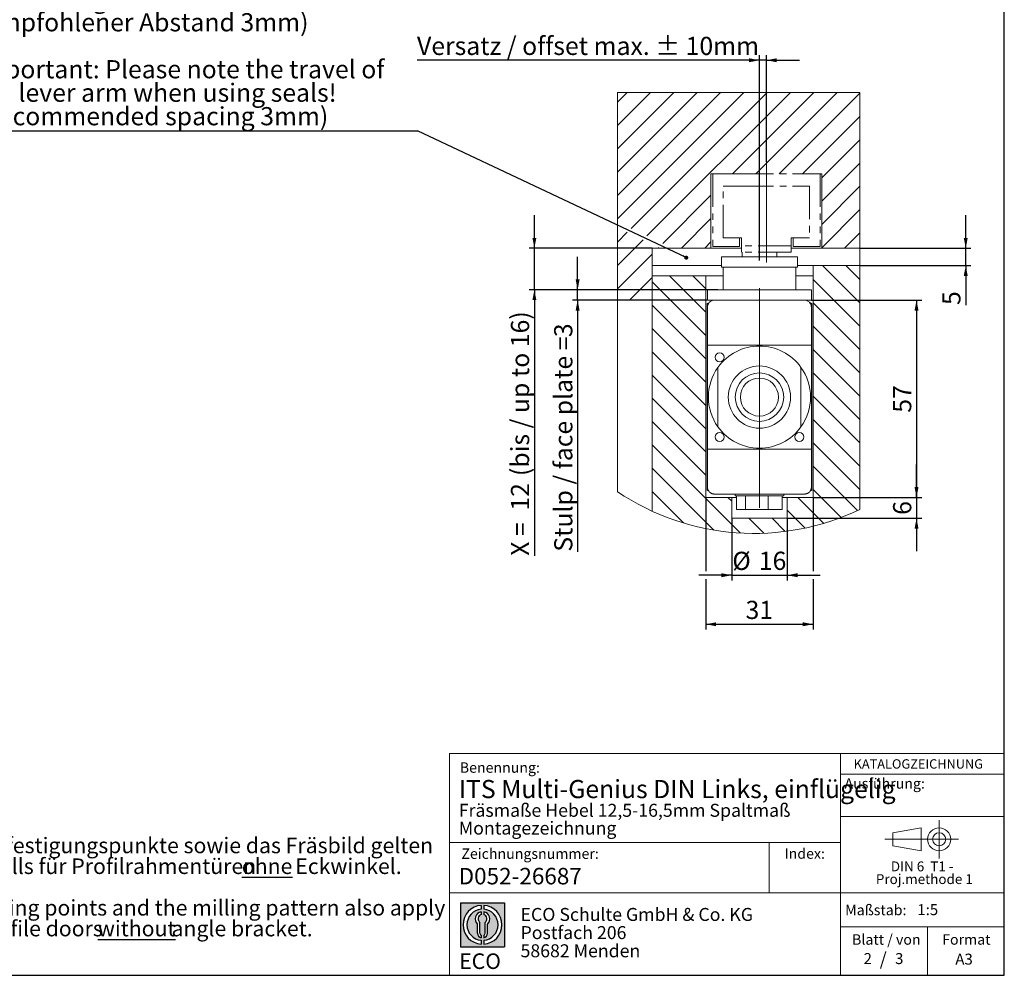
# Model space of a CAD drawing. Units: millimetres. Extents: x 10 to 410, y 10 to 303.
# Drawn here: x 220 to 410, y 10 to 194 of the extents above; entities that cross this region are included whole.
import ezdxf

# ---------------------------------------------------------------- set-up
doc = ezdxf.new("R2010")
doc.units = ezdxf.units.MM
doc.linetypes.add('CENTERX2', pattern=[20.319999999999997, 12.7, -2.54, 2.54, -2.54])
doc.linetypes.add('PHANTOM', pattern=[12.699999999999998, 6.35, -1.27, 1.27, -1.27, 1.27, -1.27])
doc.layers.add('BEMASSUNG', color=1, linetype='Continuous')
doc.layers.add('FORMAT', color=7, linetype='Continuous')
doc.styles.add('SLDTEXTSTYLE0', font='TXT', dxfattribs={"width": 0.5668181818})
doc.styles.add('SLDTEXTSTYLE1', font='TXT', dxfattribs={"width": 0.605})
doc.styles.add('SLDTEXTSTYLE2', font='TXT', dxfattribs={"width": 0.7})
doc.styles.add('SLDTEXTSTYLE3', font='TXT', dxfattribs={"width": 0.5030097584})
doc.styles.add('SLDTEXTSTYLE4', font='TXT', dxfattribs={"width": 0.57})
doc.dimstyles.new('SLDDIMSTYLE1', dxfattribs={"dimtxt": 3.5, "dimasz": 2, "dimexe": 0, "dimexo": 0.0625, "dimgap": 0.875, "dimtad": 1, "dimdec": 1, "dimlfac": 1.5, "dimrnd": 1e-09, "dimzin": 12, "dimdsep": 46, "dimtxsty": 'SLDTEXTSTYLE1', "dimsah": 1, "dimcen": 0.09, "dimadec": 0, "dimazin": 3, "dimtfac": 1, "dimtdec": 1, "dimtmove": 0, "dimatfit": 0, "dimfxl": 1, "dimfrac": 2, "dimtolj": 1, "dimtzin": 12, "dimarcsym": 0})
doc.dimstyles.new('SLDDIMSTYLE2', dxfattribs={"dimtxt": 3.5, "dimasz": 2, "dimexe": 0, "dimexo": 0.0625, "dimgap": 0.875, "dimtad": 1, "dimdec": 1, "dimlfac": 1.5, "dimrnd": 1e-09, "dimzin": 12, "dimdsep": 46, "dimtxsty": 'SLDTEXTSTYLE1', "dimsah": 1, "dimcen": 0.09, "dimadec": 0, "dimazin": 3, "dimtfac": 1, "dimtdec": 1, "dimtofl": 0, "dimtmove": 0, "dimatfit": 3, "dimfxl": 1, "dimfrac": 2, "dimtolj": 1, "dimtzin": 12, "dimarcsym": 0})
doc.dimstyles.new('SLDDIMSTYLE3', dxfattribs={"dimtxt": 0.18, "dimasz": 0.762, "dimexe": 0, "dimexo": 0.0625, "dimgap": 0, "dimtad": 0, "dimtih": 1, "dimtoh": 1, "dimdec": 0, "dimrnd": 1e-09, "dimzin": 0, "dimdsep": 46, "dimtxsty": 'Standard', "dimblk1": 'DOT', "dimblk2": 'DOT', "dimsah": 1, "dimcen": 0.09, "dimadec": 0, "dimazin": 0, "dimtfac": 0.762, "dimtdec": 0, "dimtofl": 0, "dimtmove": 0, "dimatfit": 3, "dimldrblk": 'DOT', "dimfxl": 1, "dimfrac": 2, "dimtolj": 1, "dimtzin": 0, "dimarcsym": 0})

# ---------------------------------------------------------------- blocks, each defined once
blk = doc.blocks.new('SW_NOTE_1')
at = {"color": 0, "linetype": 'Continuous', "lineweight": 0, "char_height": 2.5, "attachment_point": 1, "style": 'SLDTEXTSTYLE1'}
for s, insert in [('ECO Schulte GmbH & Co. KG', (0, 3.2226693494)), ('Postfach 206', (0, -0.2773307586)), ('58682 Menden', (0, -3.7773308666))]:
    blk.add_mtext(s, dxfattribs=dict(at, insert=insert))
blk = doc.blocks.new('Block2_3_1')
at = {"layer": 'FORMAT'}
h = blk.add_hatch(color=256, dxfattribs=at)
h.paths.add_polyline_path([(240.9680329492058, 61.31745651073599), (240.9680329492058, 52.88066368865002), (232.5312401271199, 52.88066368865002), (232.5312401271199, 61.31745651073599)], flags=0)
edge = h.paths.add_edge_path(flags=0)
edge.add_arc((236.7496365381628, 57.09906009969301), 3.000000000000011, 94.78019184719841, 265.21980815280085, ccw=False)
edge.add_line((236.4996365381628, 60.08862528546836), (236.4996365381628, 60.84071748646695))
edge.add_arc((236.7496365381628, 57.09906009969301), 3.750000000000007, 93.82255372927435, 266.1774462707265)
edge.add_line((236.4996365381628, 53.35740271291905), (236.4996365381628, 54.10949491391764))
edge = h.paths.add_edge_path(flags=0)
edge.add_line((237.7219830367044, 55.49795722557887), (237.7219830367044, 57.22158231636488))
edge.add_arc((236.7496365381628, 58.23204164361047), 1.402314431660656, 313.8988153445118, 439.730601033339)
edge.add_line((236.9996365381628, 59.61189155039155), (236.9996365381628, 59.05532345967459))
edge.add_arc((236.7496365381628, 58.23204164361047), 0.8604027828068782, -55.16048655054129, 73.10841946007338, ccw=False)
edge.add_line((237.2411672068353, 57.52586139012261), (237.2411672068353, 55.49795722557887))
edge.add_arc((236.7496365381628, 55.49795722557887), 0.4915306686725041, 300.57163700864874, 360, ccw=False)
edge.add_line((236.9996365381628, 55.07475231274628), (236.9996365381628, 54.55829892958712))
edge.add_arc((236.7496365381628, 55.49795722557887), 0.9723464985416097, 284.8986481111874, 360.0000000000008)
edge = h.paths.add_edge_path(flags=0)
edge.add_arc((236.7496365381628, 55.49795722557887), 0.4915306686725041, 180, 239.4283629913516, ccw=False)
edge.add_line((236.2581058694904, 55.49795722557887), (236.2581058694904, 57.52586139012261))
edge.add_arc((236.7496365381628, 58.23204164361047), 0.8604027828068782, 106.891580539925, 235.160486550542, ccw=False)
edge.add_line((236.4996365381628, 59.05532345967459), (236.4996365381628, 59.61189155039155))
edge.add_arc((236.7496365381628, 58.23204164361047), 1.402314431660656, 100.2693989666618, 226.1011846554898)
edge.add_line((235.7772900396212, 57.22158231636488), (235.7772900396212, 55.49795722557887))
edge.add_arc((236.7496365381628, 55.49795722557887), 0.9723464985416097, 180, 255.1013518888143)
edge.add_line((236.4996365381628, 54.55829892958712), (236.4996365381628, 55.07475231274628))
edge = h.paths.add_edge_path(flags=0)
edge.add_arc((236.7496365381628, 57.09906009969301), 3.000000000000011, -85.21980815280159, 85.21980815280011, ccw=False)
edge.add_line((236.9996365381628, 54.10949491391764), (236.9996365381628, 53.35740271291905))
edge.add_arc((236.7496365381628, 57.09906009969301), 3.750000000000007, 273.8225537292751, 446.1774462707265)
edge.add_line((236.9996365381628, 60.84071748646695), (236.9996365381628, 60.08862528546836))
for p, q in [((232.5312401271, 61.3174565107), (240.9680329492, 61.3174565107)), ((232.5312401271, 61.3174565107), (232.5312401271, 52.8806636887)), ((236.4996365382, 60.8407174865), (236.4996365382, 60.0886252855)), ((236.9996365382, 60.8407174865), (236.9996365382, 60.0886252855)), ((240.9680329492, 61.3174565107), (240.9680329492, 52.8806636887)), ((236.4996365382, 59.6118915504), (236.4996365382, 59.0553234597)), ((236.9996365382, 59.6118915504), (236.9996365382, 59.0553234597)), ((235.7772900396, 55.4979572256), (235.7772900396, 57.2215823164)), ((236.2581058695, 55.4979572256), (236.2581058695, 57.5258613901)), ((237.2411672068, 55.4979572256), (237.2411672068, 57.5258613901)), ((237.7219830367, 55.4979572256), (237.7219830367, 57.2215823164)), ((236.4996365382, 55.0747523127), (236.4996365382, 54.5582989296)), ((236.9996365382, 55.0747523127), (236.9996365382, 54.5582989296)), ((236.4996365382, 54.1094949139), (236.4996365382, 53.3574027129)), ((236.9996365382, 54.1094949139), (236.9996365382, 53.3574027129)), ((232.5312401271, 52.8806636887), (240.9680329492, 52.8806636887))]:
    blk.add_line(p, q, dxfattribs=at)
for centre, radius, start, end in [((236.7496365382, 57.0990600997), 3.75000000000001, 93.8225537293, 266.1774462707), ((236.7496365382, 57.0990600997), 3.75000000000001, 273.8225537293, 86.1774462707), ((236.7496365382, 57.0990600997), 3.000000000000012, 94.7801918472, 265.2198081528), ((236.7496365382, 58.2320416436), 1.402314431660661, 100.2693989667, 226.1011846555), ((236.7496365382, 58.2320416436), 0.8604027828068846, 106.8915805399, 235.1604865505), ((236.7496365382, 57.0990600997), 3.000000000000012, 274.7801918472, 85.2198081528), ((236.7496365382, 58.2320416436), 1.402314431660661, 313.8988153445, 79.7306010333), ((236.7496365382, 58.2320416436), 0.8604027828068846, 304.8395134495, 73.1084194601), ((236.7496365382, 55.4979572256), 0.9723464985416115, 180, 255.1013518888), ((236.7496365382, 55.4979572256), 0.4915306686725099, 180, 239.4283629914), ((236.7496365382, 55.4979572256), 0.4915306686725103, 300.5716370086, 0), ((236.7496365382, 55.4979572256), 0.9723464985416115, 284.8986481112, 0)]:
    blk.add_arc(centre, radius, start, end, dxfattribs=at)
at = {"color": 98, "linetype": 'Continuous', "lineweight": 0}
blk.add_blockref('SW_NOTE_1', (244.0723034979, 57.1176018272), dxfattribs=at)
at = {"layer": 'FORMAT', "insert": (232.2514665163, 51.5904971018), "char_height": 3, "attachment_point": 1, "style": 'SLDTEXTSTYLE2'}
blk.add_mtext('ECO', dxfattribs=at)
blk = doc.blocks.new('SW_NOTE_0')
at = {"color": 0, "linetype": 'Continuous', "lineweight": 0, "char_height": 1.9, "attachment_point": 2}
for s, insert, style in [('DIN 6  T1 -', (6.234375, 2.4492287056), 'SLDTEXTSTYLE0'), ('Proj.methode 1', (6.6569262624, 0.0003397443), 'SLDTEXTSTYLE1')]:
    blk.add_mtext(s, dxfattribs=dict(at, insert=insert, style=style))
blk = doc.blocks.new('Block1_3_1')
at = {"color": 7, "linetype": 'CENTERX2', "lineweight": 18}
for p, q in [((11.6137544821, 9.0896586992), (11.6137544821, 12.8056735629)), ((9.665753588, 9.0896586992), (1.1797147895, 9.0896586992)), ((11.6137544821, 9.0896586992), (7.8977396184, 9.0896586992)), ((11.6137544821, 9.0896586992), (11.6137544821, 5.3736438356)), ((11.6137544821, 9.0896586992), (15.3297693458, 9.0896586992))]:
    blk.add_line(p, q, dxfattribs=at)
at = {"color": 7, "linetype": 'Continuous', "lineweight": 18}
for p, q in [((8.165753588, 11.3071584591), (2.6797147895, 10.3455677103)), ((2.6797147895, 10.3455677103), (2.6797147895, 7.8337496881)), ((8.165753588, 6.8736438356), (8.165753588, 11.3071584591)), ((2.6797147895, 7.8337496881), (8.165753588, 6.8736438356))]:
    blk.add_line(p, q, dxfattribs=at)
for radius in [2.216014863655655, 1.255909011058753]:
    blk.add_circle((11.6137544821, 9.0896586992), radius, dxfattribs=at)
at = {"color": 98, "linetype": 'Continuous', "lineweight": 0}
blk.add_blockref('SW_NOTE_0', (2.1031832889, 2.3754472768), dxfattribs=at)
blk = doc.blocks.new('SW_NOTE_8')
at = {"layer": 'FORMAT', "color": 0, "char_height": 3, "attachment_point": 1, "style": 'SLDTEXTSTYLE1'}
for s, insert in [('Die Befestigungspunkte sowie das Fräsbild gelten', (0, 3.8672032193)), ('ebenfalls für Profilrahmentüren', (0, -0.1327969707)), ('\\Lohne', (57.4999973178, -0.1327969707)), ('Eckwinkel.', (67.791662693, -0.1327969707)), ('The fixing points and the milling pattern also apply', (0, -8.1327973507)), ('for profile doors', (0, -12.1327975406)), ('\\Lwithout', (29.7791659832, -12.1327975406)), ('angle bracket.', (43.9625005722, -12.1327975406))]:
    blk.add_mtext(s, dxfattribs=dict(at, insert=insert))
blk = doc.blocks.new('SW_HATCH_0')
at = {"color": 0, "linetype": 'Continuous', "lineweight": 18}
for p, q in [((-43.7281926473, 5.6631962458), (-19.3914175034, 29.999991258)), ((-43.7281926473, 10.1533134778), (-23.8815148671, 29.999991258)), ((-43.7281926473, 14.6434505781), (-28.3716519674, 29.999991258)), ((-43.7281926473, 19.1335678101), (-32.8617890676, 29.999991258)), ((-43.7281926473, 23.6237049103), (-37.3519261678, 29.999991258)), ((-43.7281926473, 28.1138420105), (-41.842063268, 29.999991258)), ((-41.0888258929, 3.8124367437), (-14.9012804031, 29.999991258)), ((-38.0524897262, 2.3586365929), (-10.4111433029, 29.999991258)), ((-21.5876897176, 14.3333276113), (-5.9210062027, 29.999991258)), ((-17.0975526174, 14.3333276113), (-1.4309088389, 29.999991258)), ((-12.6074155172, 14.3333276113), (2.938469251, 29.8792123795)), ((-8.1173181534, 14.3333276113), (2.938469251, 25.3890951475)), ((-4.3948888779, 13.5656396548), (2.938469251, 20.8989580472)), ((-4.3948888779, 9.0755025546), (2.938469251, 16.4088408152)), ((-4.3948888779, 4.5853654544), (2.938469251, 11.918703715)), ((-35.0161708461, 0.904844719), (-25.7281859716, 10.1928114891)), ((-31.4308802287, 0), (-25.7281859716, 5.7026743889)), ((-4.3948888779, 0.0952482224), (2.938469251, 7.428586483)), ((-43.7281926473, 1.1730690797), (-41.8385653515, 3.0626970267)), ((0, 0), (2.938469251, 2.9384493828)), ((-43.7281926473, -3.3170680205), (-38.8022292083, 1.6088968872)), ((-35.9210173289, 0), (-35.7659114677, 0.1551055589)), ((-26.9407431285, 0), (-25.7281859716, 1.2125571569)), ((-43.7281926473, -7.8071951866), (-37.0615323385, -1.1405249437)), ((2.938469251, -10.5319321156), (-4.2601426442, -3.3333400885)), ((2.938469251, -6.0418049494), (0.229994456, -3.3333400885)), ((-41.4308706919, -10.0000003974), (-37.0615323385, -5.6306521098)), ((-26.7281929652, -12.2961600622), (-33.6910088857, -5.3333342075)), ((-26.7281929652, -7.806032896), (-29.2009115219, -5.3333342075)), ((-26.7281929652, -16.7862872283), (-37.0615323385, -6.4529577891)), ((2.938469251, -15.0220592817), (-6.0615539551, -6.0220658779)), ((-26.7281929652, -21.2764143944), (-37.0615323385, -10.9430849552)), ((2.938469251, -19.5121864478), (-6.0615539551, -10.512193044)), ((2.938469251, -24.0023136139), (-6.0615539551, -15.0023202101)), ((-26.7281929652, -25.7665514946), (-37.0615323385, -15.4332121213)), ((-26.7281929652, -30.2566786607), (-37.0615323385, -19.9233392874)), ((2.938469251, -28.49244078), (-6.0615539551, -19.4924473763)), ((-26.7281929652, -34.7468058268), (-37.0615323385, -24.4134664536)), ((2.938469251, -32.9825778802), (-6.0615539551, -23.9825745424)), ((-26.7281929652, -39.2369329929), (-37.0615323385, -28.9035936197)), ((2.938469251, -37.4727050463), (-6.0615539551, -28.4727017085)), ((-26.7281929652, -43.727060159), (-37.0615323385, -33.3937307199)), ((2.938469251, -41.9628322124), (-6.0615539551, -32.9628288746)), ((-20.1126337051, -54.8327465852), (-37.0615323385, -37.883857886)), ((2.938469251, -46.4529593786), (-6.0615539551, -37.4529560407)), ((-25.1685380936, -54.2669892311), (-37.0615323385, -42.3739850521)), ((2.5086402893, -50.5132675171), (-6.0615539551, -41.9430832068)), ((-31.0231844584, -52.9024203618), (-37.0615323385, -46.8641122182)), ((-0.6508032481, -51.8439412117), (-6.0615539551, -46.4332103729)), ((-21.7241843541, -48.7310787042), (-22.4552551905, -48.0000078678)), ((-4.0098428726, -52.9750287533), (-8.9848836263, -48.0000078678)), ((-7.5922807058, -53.8827280204), (-11.0655625661, -50.40944616)), ((-15.5791838964, -54.876079162), (-18.4552669525, -52.0000060399)), ((-11.4320119222, -54.5331438382), (-13.9651298523, -52.0000060399))]:
    blk.add_line(p, q, dxfattribs=at)
blk = doc.blocks.new('_D_6')
at = {"layer": 'FORMAT', "color": 7}
for p, q in [((402.532288548, 149.9988196097), (402.532288548, 156.3488196097)), ((382.1444471874, 149.9988196097), (403.532288548, 149.9988196097)), ((402.532288548, 146.6654862764), (402.532288548, 149.9988196097)), ((382.1444471874, 146.6654862764), (403.532288548, 146.6654862764)), ((402.532288548, 146.6654862764), (402.532288548, 139.0652029049))]:
    blk.add_line(p, q, dxfattribs=at)
for points in [[(402.532288548, 149.9988196097), (402.913288548, 151.9988196097), (402.151288548, 151.9988196097)], [(402.532288548, 146.6654862764), (402.151288548, 144.6654862764), (402.913288548, 144.6654862764)]]:
    blk.add_solid(points, dxfattribs=at)
at = {"layer": 'FORMAT', "color": 7, "insert": (398.0205512259, 139.0652029049), "char_height": 3.5, "attachment_point": 1, "rotation": 90.00000000000006, "style": 'SLDTEXTSTYLE1'}
blk.add_mtext('5', dxfattribs=at)
blk = doc.blocks.new('_D_7')
at = {"layer": 'FORMAT', "color": 7}
for p, q in [((362.8111138541, 186.1924452676), (296.8786940403, 186.1924452676)), ((362.8111138541, 147.6654862764), (362.8111138541, 187.1924452676)), ((364.1444471874, 186.1924452676), (362.8111138541, 186.1924452676)), ((364.1444471874, 166.6243215958), (364.1444471874, 187.1924452676)), ((364.1444471874, 186.1924452676), (370.4944471874, 186.1924452676))]:
    blk.add_line(p, q, dxfattribs=at)
for points in [[(362.8111138541, 186.1924452676), (360.8111138541, 186.5734452676), (360.8111138541, 185.8114452676)], [(364.1444471874, 186.1924452676), (366.1444471874, 185.8114452676), (366.1444471874, 186.5734452676)]]:
    blk.add_solid(points, dxfattribs=at)
at = {"layer": 'FORMAT', "color": 7, "insert": (296.8786940403, 190.7041825897), "char_height": 3.5, "attachment_point": 1, "style": 'SLDTEXTSTYLE1'}
blk.add_mtext('Versatz / offset max. ± 10mm', dxfattribs=at)
blk = doc.blocks.new('_D_8')
at = {"layer": 'FORMAT', "color": 7}
for p, q in [((372.8111138541, 139.9988196097), (394.056069665, 139.9988196097)), ((393.056069665, 139.9988196097), (393.056069665, 101.9988196097)), ((373.1444471874, 101.9988196097), (394.056069665, 101.9988196097))]:
    blk.add_line(p, q, dxfattribs=at)
for points in [[(393.056069665, 139.9988196097), (392.675069665, 137.9988196097), (393.437069665, 137.9988196097)], [(393.056069665, 101.9988196097), (393.437069665, 103.9988196097), (392.675069665, 103.9988196097)]]:
    blk.add_solid(points, dxfattribs=at)
at = {"layer": 'FORMAT', "color": 7, "insert": (388.544332343, 118.3252085648), "char_height": 3.5, "attachment_point": 1, "rotation": 90.00000000000041, "style": 'SLDTEXTSTYLE1'}
blk.add_mtext('57', dxfattribs=at)
blk = doc.blocks.new('_D_9')
at = {"layer": 'FORMAT', "color": 7}
for p, q in [((357.4818022159, 97.9988196097), (357.4818022159, 86.0364940048)), ((368.1404254923, 97.9988196097), (368.1404254923, 86.0364940048)), ((357.4818022159, 87.0364940048), (351.1318022159, 87.0364940048)), ((357.4818022159, 87.0364940048), (368.1404254923, 87.0364940048)), ((368.1404254923, 87.0364940048), (374.4904254923, 87.0364940048))]:
    blk.add_line(p, q, dxfattribs=at)
for points in [[(357.4818022159, 87.0364940048), (355.4818022159, 87.4174940048), (355.4818022159, 86.6554940048)], [(368.1404254923, 87.0364940048), (370.1404254923, 86.6554940048), (370.1404254923, 87.4174940048)]]:
    blk.add_solid(points, dxfattribs=at)
at = {"layer": 'FORMAT', "color": 7, "char_height": 3.5, "attachment_point": 1, "style": 'SLDTEXTSTYLE1'}
for s, insert in [('%%c', (357.5860272694, 91.548231094)), ('16', (362.6889788147, 91.5579534032))]:
    blk.add_mtext(s, dxfattribs=dict(at, insert=insert))
blk = doc.blocks.new('_D_10')
at = {"layer": 'FORMAT', "color": 7}
for p, q in [((352.4777805208, 101.9988196097), (352.4777805208, 87.7984940048)), ((373.1444471874, 101.9988196097), (373.1444471874, 87.7984940048)), ((352.4777805208, 86.2744940048), (352.4777805208, 76.5931030253)), ((373.1444471874, 86.2744940048), (373.1444471874, 76.5931030253)), ((352.4777805208, 77.5931030253), (373.1444471874, 77.5931030253))]:
    blk.add_line(p, q, dxfattribs=at)
for points in [[(352.4777805208, 77.5931030253), (354.4777805208, 77.2121030253), (354.4777805208, 77.9741030253)], [(373.1444471874, 77.5931030253), (371.1444471874, 77.9741030253), (371.1444471874, 77.2121030253)]]:
    blk.add_solid(points, dxfattribs=at)
at = {"layer": 'FORMAT', "color": 7, "insert": (360.1375028092, 82.1048403473), "char_height": 3.5, "attachment_point": 1, "style": 'SLDTEXTSTYLE1'}
blk.add_mtext('31', dxfattribs=at)
blk = doc.blocks.new('_D_11')
at = {"layer": 'FORMAT', "color": 7}
for p, q in [((327.8035047717, 141.9988196097), (327.8035047717, 148.3488196097)), ((352.8111138541, 141.9988196097), (326.8035047717, 141.9988196097)), ((327.8035047717, 139.9988196097), (327.8035047717, 141.9988196097)), ((352.8111138541, 139.9988196097), (326.8035047717, 139.9988196097)), ((327.8035047717, 139.9988196097), (327.8035047717, 91.5646026492))]:
    blk.add_line(p, q, dxfattribs=at)
for points in [[(327.8035047717, 141.9988196097), (328.1845047717, 143.9988196097), (327.4225047717, 143.9988196097)], [(327.8035047717, 139.9988196097), (327.4225047717, 137.9988196097), (328.1845047717, 137.9988196097)]]:
    blk.add_solid(points, dxfattribs=at)
at = {"layer": 'FORMAT', "color": 7, "char_height": 3.5, "attachment_point": 1, "rotation": 90.00000000000001, "style": 'SLDTEXTSTYLE1'}
for s, insert in [('3', (323.2917674497, 132.8743244172)), ('Stulp / face plate =', (323.2917674497, 91.5646026492))]:
    blk.add_mtext(s, dxfattribs=dict(at, insert=insert))
blk = doc.blocks.new('_D_12')
at = {"layer": 'FORMAT', "color": 7}
for p, q in [((319.4777805208, 149.9988196097), (319.4777805208, 156.3488196097)), ((342.1444471874, 149.9988196097), (318.4777805208, 149.9988196097)), ((319.4777805208, 141.9988196097), (319.4777805208, 149.9988196097)), ((354.8275608264, 141.9988196097), (318.4777805208, 141.9988196097)), ((319.4777805208, 141.9988196097), (319.4777805208, 90.7755400586))]:
    blk.add_line(p, q, dxfattribs=at)
for points in [[(319.4777805208, 149.9988196097), (319.8587805208, 151.9988196097), (319.0967805208, 151.9988196097)], [(319.4777805208, 141.9988196097), (319.0967805208, 139.9988196097), (319.8587805208, 139.9988196097)]]:
    blk.add_solid(points, dxfattribs=at)
at = {"layer": 'FORMAT', "color": 7, "char_height": 3.5, "attachment_point": 1, "rotation": 90.00000000000001}
for s, insert, style in [('(bis / up to 16)', (314.9660431987, 106.1269287961), 'SLDTEXTSTYLE1'), ('12', (314.9660431987, 99.4672067063), 'SLDTEXTSTYLE1'), ('X =', (314.9660431987, 90.7755400586), 'SLDTEXTSTYLE4')]:
    blk.add_mtext(s, dxfattribs=dict(at, insert=insert, style=style))
blk = doc.blocks.new('_D_13')
at = {"layer": 'FORMAT', "color": 7}
for p, q in [((393.056069665, 101.9988196097), (393.056069665, 108.3488196097)), ((373.1444471874, 101.9988196097), (394.056069665, 101.9988196097)), ((393.056069665, 101.9988196097), (393.056069665, 97.9988196097)), ((368.1404254923, 97.9988196097), (394.056069665, 97.9988196097)), ((393.056069665, 97.9988196097), (393.056069665, 91.6488196097))]:
    blk.add_line(p, q, dxfattribs=at)
for points in [[(393.056069665, 101.9988196097), (393.437069665, 103.9988196097), (392.675069665, 103.9988196097)], [(393.056069665, 97.9988196097), (392.675069665, 95.9988196097), (393.437069665, 95.9988196097)]]:
    blk.add_solid(points, dxfattribs=at)
at = {"layer": 'FORMAT', "color": 7, "insert": (388.544332343, 98.6620140873), "char_height": 3.5, "attachment_point": 1, "rotation": 90.00000000000041, "style": 'SLDTEXTSTYLE1'}
blk.add_mtext('6', dxfattribs=at)
blk = doc.blocks.new('SW_NOTE_9')
at = {"layer": 'FORMAT', "color": 0}
blk.add_line((-84.8108871468, 0), (0, 0), dxfattribs=at)
at = {"layer": 'FORMAT', "color": 0, "char_height": 3.5, "attachment_point": 1, "style": 'SLDTEXTSTYLE1'}
for s, insert in [('Wichtig: Bei Einsatz von Dichtungen', (-85.2724905895, 31.6984025101)), ('Verfahrweg des Hebelarmes beachten!', (-85.2724905895, 27.1775690178)), ('(Empfohlener Abstand 3mm)', (-85.2724905895, 22.6567355255)), ('Important: Please note the travel of', (-85.2724905895, 13.615068541)), ('the lever arm when using seals!', (-85.2724905895, 9.0942350487)), ('(Recommended spacing 3mm)', (-85.2724905895, 4.5734015564))]:
    blk.add_mtext(s, dxfattribs=dict(at, insert=insert))
blk = doc.blocks.new('_Dot')
at = {"color": 0, "linetype": 'ByBlock', "lineweight": -2}
blk.add_line((-0.5, 0), (-1, 0), dxfattribs=at)
at = {"color": 0, "linetype": 'ByBlock', "const_width": 0.5}
blk.add_lwpolyline([(-0.25, 0, 1), (0.25, 0, 1)], format="xyb", close=True, dxfattribs=at)

msp = doc.modelspace()

# ---------------------------------------------------------------- linework, layer by layer
at = {"color": 7, "linetype": 'Continuous', "lineweight": 18}
for p, q in [((382.1444551347, 179.9988155959), (335.4777932364, 179.9988155959)), ((335.4777932364, 179.9988155959), (335.4777932364, 139.9988239406)), ((382.1444551347, 179.9988155959), (382.1444551347, 149.9988243379)), ((353.8111090857, 164.3321519492), (353.4777999121, 164.3321519492)), ((353.4777999121, 149.9988243379), (353.4777999121, 164.3321519492)), ((374.8110970058, 164.3321519492), (374.4777878323, 164.3321519492)), ((374.8110970058, 164.3321519492), (374.8110970058, 149.9988243379)), ((353.4777999121, 149.9988243379), (342.1444535453, 149.9988243379)), ((342.1444535453, 149.9988243379), (342.1444535453, 139.9988239406)), ((358.8111043173, 149.9988243379), (353.4777999121, 149.9988243379)), ((359.3444466788, 149.9988243379), (358.8111043173, 149.9988243379)), ((369.4777926006, 149.9988243379), (368.9444502392, 149.9988243379)), ((374.8110970058, 149.9988243379), (369.4777926006, 149.9988243379)), ((382.1444551347, 149.9988243379), (374.8110970058, 149.9988243379)), ((382.1444551347, 146.6654842494), (382.1444551347, 149.9988243379)), ((355.4777741629, 148.3321493266), (355.4777741629, 146.3321552076)), ((370.1444506842, 148.3321493266), (355.4777741629, 148.3321493266)), ((359.4777624009, 149.265488525), (359.4777624009, 148.3321493266)), ((366.1444624462, 148.3321493266), (366.1444624462, 149.265488525)), ((370.1444506842, 146.3321552076), (370.1444506842, 148.3321493266)), ((355.4777741629, 146.6654842494), (342.1444535453, 146.6654842494)), ((355.4777741629, 146.3321552076), (370.1444506842, 146.3321552076)), ((355.8111230729, 146.132151822), (355.8111230729, 141.9988180596)), ((369.8111017742, 141.9988180596), (369.8111017742, 146.132151822)), ((373.1444319286, 146.6654842494), (370.1444506842, 146.6654842494)), ((373.1444319286, 101.9988164701), (373.1444319286, 146.6654842494)), ((382.1444551347, 146.6654842494), (373.1444319286, 146.6654842494)), ((382.1444551347, 146.6654842494), (382.1444551347, 99.6878748534)), ((352.4777929185, 144.6654901304), (342.1444535453, 144.6654901304)), ((342.1444535453, 144.6654901304), (342.1444535453, 99.3763114411)), ((352.4777929185, 101.9988164701), (352.4777929185, 144.6654901304)), ((352.4777929185, 144.6654901304), (355.8111230729, 144.6654901304)), ((369.8111017742, 144.6654901304), (373.1444319286, 144.6654901304)), ((352.8111020921, 139.9988239406), (352.8111020921, 141.9988180596)), ((352.8111020921, 141.9988180596), (353.9679885108, 141.9988180596)), ((354.8275669613, 141.9988180596), (358.1444462337, 141.9988180596)), ((358.1444462337, 141.9988180596), (367.4777786134, 141.9988180596)), ((367.4777786134, 141.9988180596), (370.7946578859, 141.9988180596)), ((371.6542363364, 141.9988180596), (372.811122755, 141.9988180596)), ((372.811122755, 141.9988180596), (372.811122755, 139.9988239406)), ((342.1444535453, 139.9988239406), (335.4777932364, 139.9988239406)), ((335.4777932364, 103.1084264714), (335.4777932364, 139.9988239406)), ((352.4777929185, 139.9988239406), (352.8111020921, 139.9988239406)), ((352.7444640992, 139.3321559228), (352.8111020921, 139.3321559228)), ((352.7444640992, 138.6654879051), (352.7444640992, 139.3321559228)), ((352.7444640992, 137.6654908456), (352.7444640992, 138.6654879051)), ((358.1444462337, 139.9988239406), (352.8111020921, 139.9988239406)), ((352.8111020921, 139.3321559228), (352.8111020921, 138.6654879051)), ((352.8111020921, 138.6654879051), (352.8111020921, 138.3321489292)), ((358.1444462337, 139.9988239406), (367.4777786134, 139.9988239406)), ((372.811122755, 139.9988239406), (367.4777786134, 139.9988239406)), ((372.811122755, 139.9988239406), (373.1444319286, 139.9988239406)), ((372.811122755, 139.3321559228), (372.8777607479, 139.3321559228)), ((372.811122755, 138.6654879051), (372.811122755, 139.3321559228)), ((372.811122755, 138.5756736396), (372.811122755, 139.1841973263)), ((372.811122755, 138.3321489292), (372.811122755, 138.6654879051)), ((372.8777607479, 139.3321559228), (372.8777607479, 138.6654879051)), ((372.8777607479, 138.6654879051), (372.8777607479, 137.6654908456)), ((352.7444640992, 134.6290315586), (352.7444640992, 137.6654908456)), ((352.8111020921, 104.332149565), (352.8111020921, 138.3321489292)), ((372.811122755, 138.3321489292), (372.811122755, 104.332149565)), ((372.8777607479, 137.6654908456), (372.8777607479, 134.6290315586)), ((352.8111020921, 134.6290315586), (352.7444640992, 134.6290315586)), ((352.7444640992, 134.1335878172), (352.7444640992, 134.6290315586)), ((372.8777607479, 134.6290315586), (372.811122755, 134.6290315586)), ((372.8777607479, 134.6290315586), (372.8777607479, 134.1335878172)), ((352.7444640992, 130.6654816268), (352.7444640992, 134.1335878172)), ((372.8777607479, 134.1335878172), (372.8777607479, 130.6654816268)), ((352.8117776114, 131.3321496445), (355.4110964336, 131.3321496445)), ((352.8117776114, 111.3321488498), (352.8117776114, 131.3321496445)), ((355.4110964336, 131.3321496445), (358.211123963, 131.3321496445)), ((358.211123963, 131.3321496445), (367.4111008841, 131.3321496445)), ((367.4111008841, 131.3321496445), (370.2111284135, 131.3321496445)), ((370.2111284135, 131.3321496445), (372.8104472357, 131.3321496445)), ((372.8104472357, 131.3321496445), (372.8104472357, 111.3321488498)), ((352.7444640992, 130.6654816268), (352.8111020921, 130.6654816268)), ((352.7444640992, 130.6654816268), (352.8111020921, 130.6654816268)), ((352.7444640992, 129.9988235432), (352.7444640992, 130.6654816268)), ((352.7444640992, 112.6654848852), (352.7444640992, 129.9988235432)), ((372.811122755, 130.6654816268), (372.8777607479, 130.6654816268)), ((372.8777607479, 130.6654816268), (372.811122755, 130.6654816268)), ((372.8777607479, 130.6654816268), (372.8777607479, 129.9988235432)), ((372.8777607479, 129.9988235432), (372.8777607479, 112.6654848852)), ((354.8111160793, 115.6142458715), (354.8111160793, 127.0500625569)), ((370.8111087678, 127.0500625569), (370.8111087678, 115.6142458715)), ((352.7444640992, 111.9988168675), (352.7444640992, 112.6654848852)), ((352.8111020921, 111.9988168675), (352.7444640992, 111.9988168675)), ((352.7444640992, 111.9988168675), (352.8111020921, 111.9988168675)), ((352.7444640992, 108.5307206112), (352.7444640992, 111.9988168675)), ((372.8777607479, 111.9988168675), (372.811122755, 111.9988168675)), ((372.8777607479, 111.9988168675), (372.811122755, 111.9988168675)), ((372.8777607479, 112.6654848852), (372.8777607479, 111.9988168675)), ((372.8777607479, 111.9988168675), (372.8777607479, 108.5307206112)), ((372.8104472357, 111.3321488498), (352.8117776114, 111.3321488498)), ((352.7444640992, 108.0352768697), (352.7444640992, 108.5307206112)), ((372.8777607479, 108.5307206112), (372.8777607479, 108.0352768697)), ((352.7444640992, 108.0352768697), (352.8111020921, 108.0352768697)), ((352.7444640992, 104.9988175827), (352.7444640992, 108.0352768697)), ((372.811122755, 108.0352768697), (372.8777607479, 108.0352768697)), ((372.811122755, 106.3459620275), (372.811122755, 106.5175240634)), ((372.8777607479, 108.0352768697), (372.8777607479, 104.9988175827)), ((352.7444640992, 103.9988205232), (352.7444640992, 104.9988175827)), ((352.8111020921, 104.6654885409), (352.8111020921, 103.4967904685)), ((352.8111020921, 104.332149565), (352.8111020921, 103.9988205232)), ((372.811122755, 103.9988205232), (372.811122755, 104.332149565)), ((372.8777607479, 104.9988175827), (372.8777607479, 103.9988205232)), ((352.7444640992, 103.3321525055), (352.7444640992, 103.9988205232)), ((352.8111020921, 103.3321525055), (352.7444640992, 103.3321525055)), ((352.8111020921, 103.9988205232), (352.8111020921, 103.3321525055)), ((354.1444579957, 102.6654844878), (371.4777668514, 102.6654844878)), ((358.1444462337, 102.6654844878), (358.1444462337, 102.332155446)), ((367.4777786134, 102.332155446), (367.4777786134, 102.6654844878)), ((372.811122755, 103.4817005593), (372.811122755, 103.8428152996)), ((372.811122755, 103.4808859624), (372.811122755, 103.4817005593)), ((372.811122755, 103.3321525055), (372.811122755, 103.3388778963)), ((372.8777607479, 103.3321525055), (372.811122755, 103.3321525055)), ((372.8777607479, 103.9988205232), (372.8777607479, 103.3321525055)), ((352.4777929185, 101.9988164701), (357.4818015296, 101.9988164701)), ((357.4818015296, 97.998818298), (357.4818015296, 101.9988164701)), ((357.4818015296, 101.9988164701), (358.4219257234, 101.9988164701)), ((358.1444462337, 102.332155446), (367.4777786134, 102.332155446)), ((358.4219257234, 99.6654833752), (358.4219257234, 102.332155446)), ((360.1207375724, 99.6654833752), (360.1207375724, 102.332155446)), ((364.5099044043, 99.6654833752), (364.5099044043, 102.332155446)), ((367.2002991238, 99.6654833752), (367.2002991238, 102.332155446)), ((367.2002991238, 101.9988164701), (368.1404233176, 101.9988164701)), ((368.1404233176, 101.9988164701), (368.1404233176, 97.998818298)), ((368.1404233176, 101.9988164701), (373.1444319286, 101.9988164701)), ((360.1207375724, 99.6654833752), (358.4219257234, 99.6654833752)), ((364.5099044043, 99.6654833752), (360.1207375724, 99.6654833752)), ((367.2002991238, 99.6654833752), (364.5099044043, 99.6654833752)), ((357.4818015296, 97.998818298), (368.1404233176, 97.998818298)), ((303.1243545191, 52.6781117744), (303.1243545191, 10.0000022941)), ((303.1243545191, 52.6781117744), (409.9572416722, 52.6781117744)), ((378.3923879518, 10), (378.3923879518, 52.6781117744)), ((364.7100609089, 35.5792581623), (364.7100609089, 25.9083358532)), ((303.1243545191, 25.9083358532), (409.9438597858, 25.9083358532)), ((378.3923879518, 19.3470401503), (409.9438597858, 19.3470401503)), ((395.1993193029, 10), (395.1993193029, 19.3470401503))]:
    msp.add_line(p, q, dxfattribs=at)
at = {"color": 7, "linetype": 'PHANTOM', "lineweight": 18}
for p, q in [((353.8111090857, 164.3321519492), (353.8111090857, 150.3321533797)), ((353.8111090857, 164.3321519492), (359.1444532274, 164.3321519492)), ((359.1444532274, 164.3321519492), (369.1444436906, 164.3321519492)), ((369.1444436906, 164.3321519492), (374.4777878323, 164.3321519492)), ((374.4777878323, 164.3321519492), (374.4777878323, 150.3321533797)), ((355.8111230729, 151.9988184569), (355.8111230729, 161.9321510591)), ((355.8111230729, 161.9321510591), (359.1444532274, 161.9321510591)), ((359.1444532274, 161.9321510591), (369.1444436906, 161.9321510591)), ((369.1444436906, 161.9321510591), (372.477773845, 161.9321510591)), ((372.477773845, 161.9321510591), (372.477773845, 151.9988184569)), ((358.9777986406, 151.9988184569), (355.8111230729, 151.9988184569)), ((358.9777986406, 151.9988184569), (359.3444466788, 151.9988184569)), ((358.9777986406, 150.3321533797), (358.9777986406, 151.9988184569)), ((359.3444466788, 150.4654889701), (359.3444466788, 151.9988184569)), ((368.9444502392, 151.9988184569), (369.3110982774, 151.9988184569)), ((368.9444502392, 150.4654889701), (368.9444502392, 151.9988184569)), ((369.3110982774, 151.9988184569), (369.3110982774, 150.3321533797)), ((372.477773845, 151.9988184569), (369.3110982774, 151.9988184569)), ((353.8111090857, 150.3321533797), (358.9777986406, 150.3321533797)), ((359.3444466788, 150.4654889701), (359.3444466788, 149.265488525)), ((368.9444502392, 150.4654889701), (359.3444466788, 150.4654889701)), ((368.9444502392, 149.265488525), (368.9444502392, 150.4654889701)), ((369.3110982774, 150.3321533797), (374.4777878323, 150.3321533797)), ((368.9444502392, 149.265488525), (359.3444466788, 149.265488525))]:
    msp.add_line(p, q, dxfattribs=at)
at = {"color": 7, "linetype": 'Continuous', "lineweight": 18}
for centre, radius in [((355.144459596, 128.9988155209), 0.8666656548533135), ((362.8111031176, 121.3321600049), 6.00000192479554), ((362.8111322918, 121.3321492471), 4.666665625582416), ((362.8111133326, 121.3321508216), 3.666665766732005), ((355.1444560839, 113.6654823708), 0.8666656547928816), ((370.4777906888, 113.6654823708), 0.8666656547928644)]:
    msp.add_circle(centre, radius, dxfattribs=at)
for centre, radius, start, end in [((356.4764332856, 146.1323347179), 0.6653102378166629, 162.5218650402, 180.0157507845), ((369.1441579657, 146.1322102412), 0.6669438111100338, 359.9949813309, 17.4451598858), ((353.1111502923, 139.1987722421), 0.3000482040524556, 90.0072858649, 179.9908168925), ((372.5111423915, 139.198840081), 0.2999803642080494, 359.9962280632, 90.0056691795), ((362.8111124236, 121.3321517176), 9.83333340600296, 35.5548782398, 144.4451217602), ((362.8111979529, 121.3321542142), 9.833401537563807, 144.4454233761, 215.5545766239), ((362.8110268943, 121.3321542142), 9.833401537563807, 324.4454233761, 35.5545766239), ((362.8111124236, 121.3321567108), 9.833333406002936, 215.5548782398, 324.4451217602), ((361.8111158888, 142.3271042781), 47.23926937218755, 236.1206729122, 295.4950409498)]:
    msp.add_arc(centre, radius, start, end, dxfattribs=at)
for points, knots in [([(353.9679885107666, 141.9988180595628), (354.1018392662384, 141.9897341667586), (354.3883090304699, 141.9702926580368), (354.6748891564451, 141.9889031658712), (354.8275669612875, 141.9988180595628)], [0, 0, 0, 0, 0.4672421741637338, 1, 1, 1, 1]), ([(370.7946578858683, 141.9988180595628), (370.9448955434752, 141.9890237511392), (371.2314617567371, 141.9703418978598), (371.5179465261384, 141.9896382014021), (371.654236336389, 141.9988180595629)], [0, 0, 0, 0, 0.5242685657060537, 0.9999999999999999, 0.9999999999999999, 0.9999999999999999, 0.9999999999999999]), ([(352.811102092106, 138.6654879051439), (352.813938957449, 138.7314192690451), (352.8196009668032, 138.863009582299), (352.8636440108768, 139.0509207079027), (352.9293479179325, 139.2242738372672), (353.0266055358806, 139.402696706225), (353.1636620084426, 139.5799403645057), (353.3628827521524, 139.7573163086876), (353.6096527904455, 139.8994796154627), (353.8808662001269, 139.9818491982832), (354.0621283359614, 139.9986861773983), (354.1429745174618, 139.9988214582334), (354.1444579957316, 139.9988239405544)], [0, 0, 0, 0, 0.0944881587893241, 0.1885859123510959, 0.2753121170072935, 0.35977951202365, 0.4792158836261623, 0.594718474383617, 0.7404248727392893, 0.8840320018836746, 0.9978720577517607, 1, 1, 1, 1]), ([(352.8111020921061, 139.169385572075), (352.8111020921061, 139.1699770813191), (352.8111020920977, 139.2464555505306), (352.8111020921081, 138.946297855308), (352.8111020921068, 138.8541734964211), (352.8111020921061, 138.8214831946285)], [0, 0, 0, 0, 0.0050035335689045, 0.6469257950529601, 1, 1, 1, 1]), ([(372.8111227550497, 138.6654879051439), (372.8082858897067, 138.7314192690451), (372.8026238803525, 138.863009582299), (372.7585808362789, 139.0509207079027), (372.6928769292235, 139.2242738372672), (372.5956193112747, 139.402696706225), (372.458562838714, 139.5799403645057), (372.2593420950031, 139.7573163086876), (372.0125720567098, 139.8994796154627), (371.7413586470305, 139.9818491982832), (371.5600965111909, 139.9986861773983), (371.4792503296942, 139.9988214582334), (371.4777668514242, 139.9988239405544)], [0, 0, 0, 0, 0.0944881587893241, 0.1885859123510959, 0.2753121170072935, 0.35977951202365, 0.4792158836261623, 0.594718474383617, 0.7404248727392893, 0.8840320018836746, 0.9978720577517607, 1, 1, 1, 1]), ([(354.1444579957316, 102.6654844878109), (354.1429745137235, 102.6654869737187), (354.0876580828134, 102.6655796688416), (353.9776755671676, 102.6726038562027), (353.8151173729433, 102.7032100065875), (353.6532352211732, 102.7552601057552), (353.4756833276794, 102.8389805961425), (353.2872712312383, 102.967086057526), (353.1199532006617, 103.1348689275081), (352.9893070234979, 103.3219614692662), (352.9015747818132, 103.5022755208904), (352.843257660331, 103.6899462474006), (352.8151254573247, 103.8527306835605), (352.8122361596679, 103.957642121742), (352.8111020921061, 103.9988205232215)], [0, 0, 0, 0, 0.002126954023075, 0.079310368855786, 0.1575531834395969, 0.2387231920545668, 0.3224340430307706, 0.4382324447011411, 0.563556383944191, 0.6598516915264241, 0.7642824520760566, 0.8496215493253344, 0.9409755092192202, 1, 1, 1, 1]), ([(371.4777668514242, 102.6654844878109), (371.4792503333608, 102.665486973921), (371.5345667615999, 102.6655796765862), (371.644549866093, 102.6726022027805), (371.8071177724536, 102.7032183352392), (371.9690103863898, 102.7552414940779), (372.1465474708775, 102.8389962515631), (372.3349554539677, 102.9670829517134), (372.5022694495972, 103.1348700804964), (372.6329234320654, 103.3219597473673), (372.7206307364652, 103.5022850686031), (372.7790331090214, 103.6899336416423), (372.8070893106596, 103.8527348550054), (372.8099858295884, 103.9576426861997), (372.8111227550497, 103.9988205232215)], [0, 0, 0, 0, 0.0021269466581059, 0.0793100942290606, 0.1575526378827489, 0.2387404443976922, 0.3224338291525901, 0.4382318298497169, 0.563555335135599, 0.6598503092776353, 0.7642807082165701, 0.849625178940593, 0.9409757136023653, 1, 1, 1, 1])]:
    msp.add_open_spline(points, degree=3, knots=knots, dxfattribs=at)
at = {"layer": 'BEMASSUNG', "color": 7, "linetype": 'Continuous', "lineweight": 18}
msp.add_line((378.3923879518, 40.5638075942), (409.9438597858, 40.5638075942), dxfattribs=at)
at = {"layer": 'FORMAT'}
for p, q in [((409.9438597858, 10), (409.9438597858, 287)), ((9.9438597858, 10), (409.9438597858, 10))]:
    msp.add_line(p, q, dxfattribs=at)
at = {"layer": 'FORMAT', "color": 7, "linetype": 'CENTERX2', "lineweight": 18, "ltscale": 3.3333333333}
for p, q in [((364.144448459, 166.6243280369), (364.144448459, 147.2714250682)), ((362.8111322918, 99.9988223511), (362.8111322918, 147.665491243))]:
    msp.add_line(p, q, dxfattribs=at)
at = {"layer": 'FORMAT', "color": 7, "linetype": 'Continuous', "lineweight": 18}
for p, q in [((378.3923879518, 48.7420674192), (409.9438597858, 48.7420674192)), ((378.3923879518, 35.5792581623), (303.1243545191, 35.5792581623))]:
    msp.add_line(p, q, dxfattribs=at)

# ---------------------------------------------------------------- block references
at = {"color": 7, "linetype": 'Continuous', "lineweight": 18}
msp.add_blockref('SW_HATCH_0', (379.2059858837, 149.9988243379), dxfattribs=at)
at = {"color": 98, "linetype": 'Continuous'}
for name, p in [('Block1_3_1', (385.8019335354, 27.0956685316)), ('Block2_3_1', (72.740112159, -37.3706423212))]:
    msp.add_blockref(name, p, dxfattribs=at)
at = {"layer": 'FORMAT', "color": 7}
for name, p in [('SW_NOTE_9', (296.9991988351, 172.5965897965)), ('SW_NOTE_8', (205.649001811, 32.6398323809))]:
    msp.add_blockref(name, p, dxfattribs=at)

# ---------------------------------------------------------------- texts
at = {"color": 98, "linetype": 'Continuous', "lineweight": 0, "style": 'SLDTEXTSTYLE1'}
for s, insert, char_height, attachment_point in [('Benennung:', (305.1160556993, 50.9974121863), 2, 1), ('D052-26687', (304.8934511603, 30.6840355269), 3.175, 1), ('Maßstab:', (379.3213642251, 23.5727761737), 2, 1), ('1:5', (393.2136096579, 23.7012230636), 2.1166666667, 1), ('Blatt / von', (380.6429342273, 17.8898077508), 2, 1), ('Format', (397.992897395, 17.8898077508), 2, 1), ('2', (382.8619150727, 14.2806067945), 2.1166666667, 1), ('/', (386.6389415355, 14.3853488894), 2.5, 2), ('3', (388.9344367942, 14.2806067945), 2.1166666667, 1), ('A3', (400.535567047, 14.1724992936), 2.1166666667, 1)]:
    msp.add_mtext(s, dxfattribs=dict(at, insert=insert, char_height=char_height, attachment_point=attachment_point))
at = {"layer": 'BEMASSUNG', "color": 7, "insert": (379.196469587, 47.9363931555), "char_height": 2, "attachment_point": 1, "style": 'SLDTEXTSTYLE1'}
msp.add_mtext('Ausführung:', dxfattribs=at)
at = {"layer": 'FORMAT', "attachment_point": 1}
for s, insert, char_height, style in [('KATALOGZEICHNUNG', (380.9461905645, 51.6009600552), 1.8, 'SLDTEXTSTYLE1'), ('ITS Multi-Genius DIN Links, einflügelig', (304.9215462151, 47.6130585341), 3.5, 'SLDTEXTSTYLE3'), ('Fräsmaße Hebel 12,5-16,5mm Spaltmaß', (304.9215462151, 43.0173599439), 2.5, 'SLDTEXTSTYLE1'), ('Montagezeichnung', (304.9215462151, 39.5924785258), 2.5, 'SLDTEXTSTYLE1'), ('Zeichnungsnummer:', (305.4244600911, 34.4185925956), 2, 'SLDTEXTSTYLE1'), ('Index:', (367.6372937885, 34.4345411691), 2, 'SLDTEXTSTYLE1')]:
    msp.add_mtext(s, dxfattribs=dict(at, insert=insert, char_height=char_height, style=style))

# ---------------------------------------------------------------- dimensions: what is measured, and where the dimension line sits
at = {"layer": 'FORMAT', "color": 7}
for base, p1, p2, text, picture, middle in [((362.8111138541, 186.1924452676), (364.1444471874, 166.6243215958), (362.8111138541, 147.6654862764), 'Versatz / offset max. ± 10mm', '_D_7', (328.1332090922, 186.1924452676)), ((368.1404254923, 87.0364940048), (357.4818022159, 97.9988196097), (368.1404254923, 97.9988196097), '%%c<>', '_D_9', (362.8111138541, 87.0364940048))]:
    dim = msp.add_linear_dim(base=base, p1=p1, p2=p2, text=text, dimstyle='SLDDIMSTYLE1', dxfattribs=at)
    dim.commit()
    dim.dimension.update_dxf_attribs({"geometry": picture, "text_midpoint": middle, "dimtype": 160})
for base, p1, p2, text, picture, middle in [((319.4777805208, 149.9988196097), (354.8275608264, 141.9988196097), (342.1444471874, 149.9988196097), 'X = <> (bis / up to 16)', '_D_12', (319.4777805208, 113.8317901241)), ((327.8035047717, 141.9988196097), (352.8111138541, 139.9988196097), (352.8111138541, 141.9988196097), 'Stulp / face plate = <>', '_D_11', (327.8035047717, 113.5562690556))]:
    dim = msp.add_linear_dim(base=base, p1=p1, p2=p2, angle=90, text=text, dimstyle='SLDDIMSTYLE1', dxfattribs=at)
    dim.commit()
    dim.dimension.update_dxf_attribs({"geometry": picture, "text_midpoint": middle, "dimtype": 160})
for base, p1, p2, dimstyle, picture, middle in [((402.532288548, 149.9988196097), (382.1444471874, 146.6654862764), (382.1444471874, 149.9988196097), 'SLDDIMSTYLE1', '_D_6', (402.532288548, 140.4020084273)), ((393.056069665, 101.9988196097), (372.8111138541, 139.9988196097), (373.1444471874, 101.9988196097), 'SLDDIMSTYLE2', '_D_8', (393.056069665, 120.9988196097)), ((393.056069665, 97.9988196097), (373.1444471874, 101.9988196097), (368.1404254923, 97.9988196097), 'SLDDIMSTYLE1', '_D_13', (393.056069665, 99.9988196097))]:
    dim = msp.add_linear_dim(base=base, p1=p1, p2=p2, angle=90, dimstyle=dimstyle, dxfattribs=at)
    dim.commit()
    dim.dimension.update_dxf_attribs({"geometry": picture, "text_midpoint": middle, "dimtype": 160})
dim = msp.add_linear_dim(base=(373.1444471874, 77.5931030253), p1=(352.4777805208, 101.9988196097), p2=(373.1444471874, 101.9988196097), dimstyle='SLDDIMSTYLE2', dxfattribs=at)
dim.commit()
dim.dimension.update_dxf_attribs({"geometry": '_D_10', "text_midpoint": (362.8111138541, 77.5931030253), "dimtype": 160})

# ---------------------------------------------------------------- leaders
msp.add_leader([(348.7196004454, 148.1804464515), (296.9991988351, 172.5965897965)], dimstyle='SLDDIMSTYLE3', dxfattribs=at)

doc.saveas('drawing.dxf')
